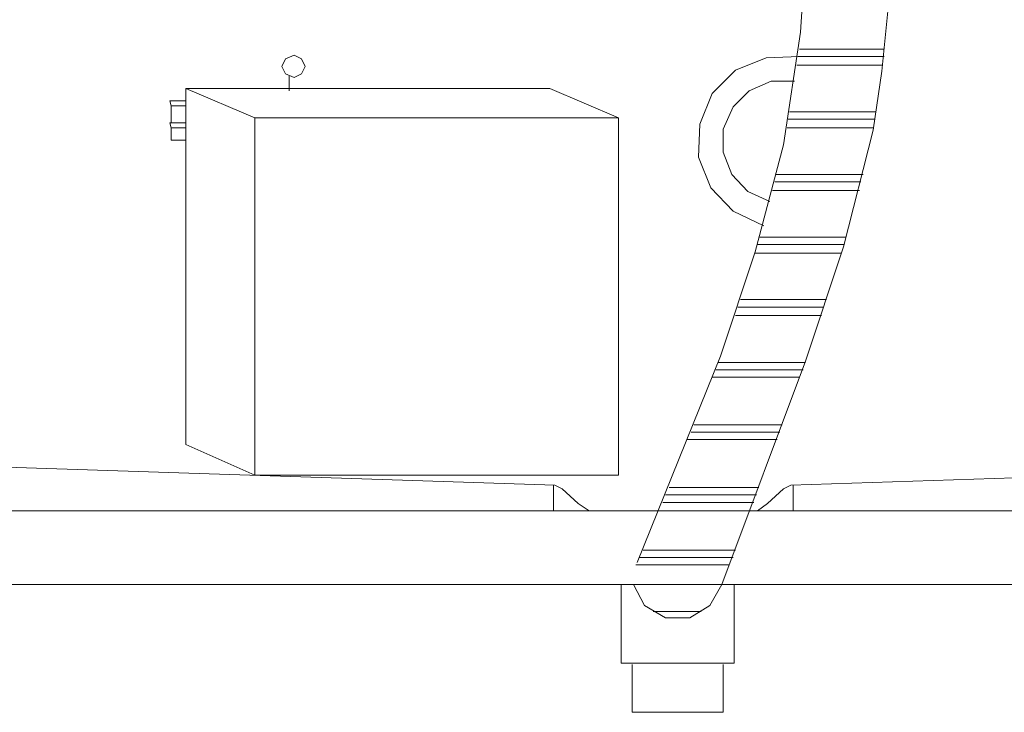
# Model space of a CAD drawing. Units: inches. Extents: x 149.1 to 237.3, y -281.8 to -217.
# Drawn here: x 166.9 to 173.3, y -272 to -267.6 of the extents above; entities that cross this region are included whole.
import ezdxf

# ---------------------------------------------------------------- set-up
doc = ezdxf.new("R2010")
doc.units = ezdxf.units.IN
doc.header["$MEASUREMENT"] = 0
doc.layers.add('图层 1', color=7, linetype='Continuous')

msp = doc.modelspace()

# ---------------------------------------------------------------- linework, layer by layer
at = {"layer": '图层 1', "lineweight": 9}
for points in [[(171.8958, -265.3271), (172.1108, -265.6523), (172.2934, -265.9938), (172.4284, -266.351), (172.5076, -266.7317), (172.5393, -267.1203), (172.5393, -267.5093), (172.5001, -267.8979), (172.4443, -268.2792), (172.2534, -269.0327), (172.0074, -269.7706), (171.4672, -271.2148)], [(171.4438, -265.6127), (171.6422, -265.9142), (171.8166, -266.2239), (171.9282, -266.557), (171.9833, -266.9139), (171.9991, -267.2791), (171.9757, -267.6443), (171.8641, -268.374), (171.6815, -269.0644), (171.459, -269.7389), (170.9188, -271.0718)], [(172.5159, -267.7552), (171.9675, -267.7552)], [(168.7745, -267.8662), (168.7504, -267.8186), (168.7029, -267.7949), (168.6471, -267.8186), (168.6236, -267.8662), (168.6471, -267.9141), (168.7029, -267.9378), (168.7504, -267.9141), (168.7745, -267.8662), (168.7745, -267.8662)], [(171.9675, -267.8028), (171.7532, -267.811), (171.5547, -267.8903), (171.4038, -268.0412), (171.3239, -268.2393), (171.3163, -268.4536), (171.3956, -268.652), (171.5389, -268.8025), (171.7373, -268.8976)], [(172.5159, -267.8028), (171.9599, -267.8028)], [(172.5076, -267.8582), (171.9516, -267.8582)], [(168.6712, -267.9299), (168.6712, -268.025)], [(168.0035, -268.0088), (168.0035, -270.3101)], [(168.0035, -268.0088), (170.3551, -268.0088)], [(168.0035, -268.0088), (168.4486, -268.1996)], [(170.3551, -268.0088), (170.7996, -268.1996)], [(171.9358, -267.9616), (171.7849, -267.9616), (171.6422, -268.025), (171.5389, -268.128), (171.4755, -268.2713), (171.4755, -268.4215), (171.5306, -268.5645), (171.634, -268.6758), (171.7773, -268.7392)], [(171.9358, -267.9616), (171.9358, -267.9616)], [(167.9002, -268.0887), (167.9078, -268.1204)], [(167.9078, -268.0887), (167.9002, -268.0887)], [(167.9078, -268.0887), (168.0035, -268.0887)], [(167.9078, -268.1204), (168.0035, -268.1204)], [(167.9078, -268.1204), (167.9078, -268.2313)], [(168.4486, -268.1996), (168.4486, -270.5086)], [(168.4486, -268.1996), (170.7996, -268.1996)], [(170.7996, -268.1996), (170.7996, -270.5086)], [(172.4601, -268.1604), (171.9041, -268.1604)], [(167.9002, -268.2313), (167.9078, -268.263)], [(167.9078, -268.2313), (167.9002, -268.2313)], [(167.9078, -268.2313), (168.0035, -268.2313)], [(167.9078, -268.263), (168.0035, -268.263)], [(167.9078, -268.263), (167.9078, -268.3426)], [(172.4443, -268.263), (171.8882, -268.263)], [(172.4518, -268.2076), (171.8958, -268.2076)], [(167.9078, -268.3426), (168.0035, -268.3426)], [(171.9358, -268.5645), (171.8166, -268.5645)], [(172.3809, -268.5645), (171.9358, -268.5645)], [(171.9991, -268.6124), (171.809, -268.6124)], [(172.365, -268.6124), (171.9991, -268.6124)], [(172.055, -268.6675), (171.7931, -268.6675)], [(172.3567, -268.6675), (172.055, -268.6675)], [(172.2534, -269.0168), (171.6974, -269.0168)], [(172.2699, -268.9693), (171.7132, -268.9693)], [(172.2375, -269.0723), (171.6815, -269.0723)], [(172.1425, -269.3737), (171.5864, -269.3737)], [(172.1266, -269.4213), (171.5706, -269.4213)], [(172.1108, -269.4771), (171.5547, -269.4771)], [(172.0074, -269.7789), (171.4438, -269.7789)], [(171.9916, -269.8264), (171.4273, -269.8264)], [(171.9675, -269.874), (171.4038, -269.874)], [(171.8407, -270.2309), (171.2688, -270.2309)], [(171.8565, -270.1833), (171.2846, -270.1833)], [(171.8248, -270.2784), (171.2447, -270.2784)], [(168.0035, -270.3101), (168.4486, -270.5086)], [(170.3868, -270.5723), (165.5251, -270.4135)], [(171.9123, -270.5723), (176.7741, -270.4135)], [(170.7996, -270.5086), (168.4486, -270.5086)], [(170.3786, -270.7387), (170.3786, -270.5723)], [(170.4344, -270.5961), (170.3868, -270.5723)], [(170.4344, -270.5961), (170.5377, -270.6911)], [(171.1813, -270.5878), (171.1255, -270.5878)], [(171.7056, -270.5878), (171.1813, -270.5878)], [(171.8641, -270.5961), (171.7607, -270.6911)], [(171.9123, -270.5723), (171.8641, -270.5961)], [(171.9282, -270.7387), (171.9282, -270.5723)], [(171.1813, -270.6836), (171.0855, -270.6836)], [(171.1813, -270.6353), (171.102, -270.6353)], [(171.6898, -270.6353), (171.1813, -270.6353)], [(171.6739, -270.6836), (171.1813, -270.6836)], [(179.9911, -270.7387), (162.3157, -270.7387)], [(170.5377, -270.6911), (170.6087, -270.7387)], [(171.6974, -270.7387), (171.7607, -270.6911)], [(171.1813, -270.9929), (170.9587, -270.9929)], [(171.5547, -270.9929), (171.1813, -270.9929)], [(171.1813, -271.0405), (170.9346, -271.0405)], [(171.5389, -271.0405), (171.1813, -271.0405)], [(171.1813, -271.088), (170.9112, -271.088)], [(171.5148, -271.088), (171.1813, -271.088)], [(179.9911, -271.2148), (162.3157, -271.2148)], [(170.8154, -271.7226), (170.8154, -271.2148)], [(171.4672, -271.2148), (171.388, -271.3502), (171.2605, -271.4291), (171.102, -271.4291), (170.9663, -271.3502), (170.8953, -271.2148)], [(171.5465, -271.7226), (171.5465, -271.2148)], [(171.1813, -271.3895), (171.0221, -271.3895)], [(171.3322, -271.3895), (171.1813, -271.3895)], [(170.8154, -271.7226), (171.5465, -271.7226)], [(170.8871, -272.032), (170.8871, -271.7309)], [(171.5465, -271.7226), (171.173, -271.7226)], [(171.4755, -272.032), (171.4755, -271.7309)], [(170.8953, -272.0402), (170.8871, -272.0402), (170.8871, -272.032)], [(171.173, -272.0402), (170.8953, -272.0402)], [(171.173, -272.0402), (170.8953, -272.0402)], [(171.4755, -272.032), (171.4755, -272.0402), (171.4672, -272.0402)]]:
    msp.add_lwpolyline(points, dxfattribs=at)
msp.add_open_spline([(171.173, -272.0402), (171.173, -272.0402), (171.4672, -272.0402), (171.4672, -272.0402), (171.4672, -272.0402), (171.173, -272.0402), (171.173, -272.0402), (171.173, -272.0402), (171.173, -272.0402), (171.173, -272.0402)], degree=3, knots=[0, 0, 0, 0, 1, 1, 1, 2, 2, 2, 3, 3, 3, 3], dxfattribs=at)

doc.saveas('drawing.dxf')
